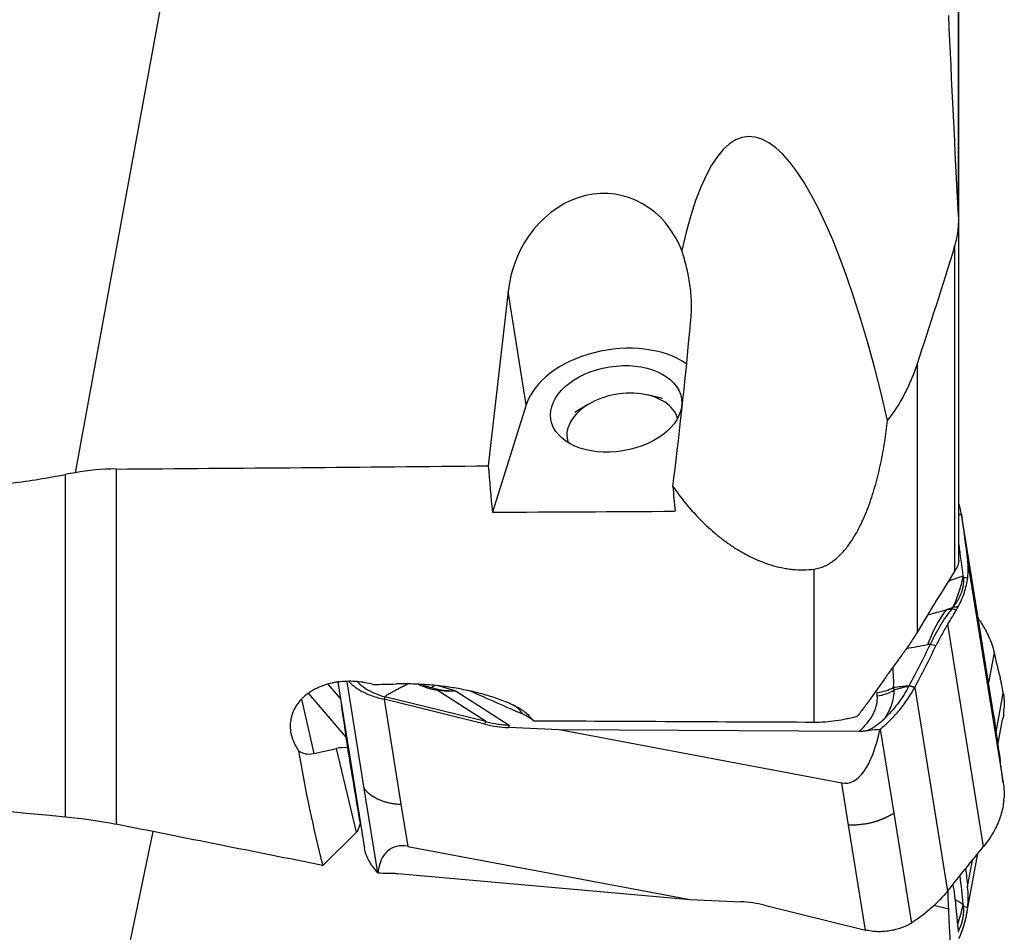
# Model space of a CAD drawing. Units: millimetres. Extents: x 206.3 to 290.3, y 204.1 to 288.5.
# Drawn here: x 262.3 to 277.1, y 224.9 to 238.7 of the extents above; entities that cross this region are included whole.
import ezdxf

# ---------------------------------------------------------------- set-up
doc = ezdxf.new("R2010")
doc.units = ezdxf.units.MM
doc.layers.add('1', color=4, linetype='Continuous')

msp = doc.modelspace()

# ---------------------------------------------------------------- linework, layer by layer
at = {"layer": '1'}
for p, q in [((264.623, 240.265), (263.092, 231.894)), ((276.459, 235.776), (276.459, 238.95)), ((276.46, 235.741), (276.46, 238.943)), ((276.46, 230.566), (276.46, 235.72)), ((276.404, 230.407), (276.404, 235.331)), ((269.643, 234.636), (269.344, 231.998)), ((269.919, 232.922), (269.643, 234.636)), ((275.83, 233.53), (275.83, 229.477)), ((271.98, 233.017), (271.753, 233.07)), ((269.919, 232.922), (269.406, 231.296)), ((270.851, 232.925), (270.653, 232.804)), ((263.712, 231.95), (263.712, 226.574)), ((262.948, 226.686), (262.948, 231.868)), ((276.99, 228.215), (276.496, 231.29)), ((276.995, 228.182), (276.5, 231.266)), ((274.272, 228.12), (274.272, 230.434)), ((276.595, 230.562), (277.135, 227.198)), ((276.834, 226.235), (276.294, 229.599)), ((276.995, 229.174), (276.91, 228.713)), ((267.109, 228.476), (266.923, 228.694)), ((267.069, 228.725), (267.473, 226.206)), ((267.468, 227.112), (267.208, 228.729)), ((268.86, 228.589), (268.588, 228.667)), ((267.195, 227.89), (266.625, 228.558)), ((269.304, 228.127), (267.779, 228.503)), ((269.317, 228.124), (268.569, 228.605)), ((268.86, 228.589), (269.661, 228.074)), ((275.795, 228.645), (276.291, 225.561)), ((277.026, 227.966), (277.135, 228.558)), ((266.52, 228.467), (266.702, 227.645)), ((269.292, 228.088), (267.767, 228.464)), ((267.767, 228.464), (268.022, 226.875)), ((269.292, 228.088), (269.304, 228.127)), ((269.661, 228.074), (269.649, 228.036)), ((277.053, 227.772), (277.125, 228.158)), ((270.418, 228), (269.649, 228.036)), ((274.954, 227.978), (270.418, 228)), ((274.691, 227.197), (270.418, 228)), ((275.274, 228.012), (275.478, 226.741)), ((267.217, 227.732), (267.195, 227.89)), ((266.702, 227.645), (267.047, 227.721)), ((267.349, 226.455), (267.047, 227.721)), ((274.793, 226.562), (274.691, 227.197)), ((267.672, 225.84), (267.468, 227.112)), ((268.022, 226.875), (268.124, 226.239)), ((275.478, 226.741), (275.745, 225.079)), ((275.048, 224.973), (274.793, 226.562)), ((264.269, 226.463), (263.092, 220.798)), ((267.349, 226.455), (266.839, 225.951)), ((268.124, 226.239), (272.397, 225.436)), ((276.58, 225.203), (276.751, 226.132)), ((276.595, 225.627), (276.669, 226.031)), ((267.977, 225.828), (272.397, 225.436)), ((276.299, 225.539), (276.276, 225.545)), ((272.397, 225.436), (273.166, 225.401)), ((273.523, 225.349), (275.048, 224.973)), ((276.309, 225.287), (276.086, 225.342))]:
    msp.add_line(p, q, dxfattribs=at)
for centre, major_axis, ratio, start_param, end_param in [((274.157, 227.041), (-0.901, 9.937), 0.208168, 5.297357, 6.862034), ((271.011, 234.523), (-0.31, -1.574), 0.853937, 2.214672, 4.807776), ((272.433, 241.085), (-0.68, -11.227), 0.043976, 0.581337, 0.914822), ((271.278, 232.859), (-1.382, -0.222), 0.644659, 3.734855, 5.970589), ((271.376, 232.541), (0.839, 0.135), 0.644659, 0.074211, 3.247023), ((369.614, 253.719), (-226.357, -11.499), 0.081895, 1.079779, 1.10773), ((275.332, 243.913), (-1.249, -25.403), 0.241749, 5.212442, 5.244007), ((278.22, 243.916), (-1.271, -25.848), 0.241749, 5.217056, 5.233657), ((274.123, 230.19), (-2.465, -0.416), 0.641291, 2.655742, 2.67887), ((277.386, 228.106), (0.418, -2.16), 0.684755, 3.6768, 4.007068), ((1003.96, 334.758), (-819.828, -99.249), 0.046824, 0.449529, 0.450499), ((268.511, 228.818), (0.049, 0.173), 0.448377, 3.255125, 3.947156), ((268.415, 228.401), (-0.057, -0.243), 0.03418, 3.243088, 3.557285), ((265.85, 229.814), (-2.797, 1.199), 0.062132, 2.803881, 2.932064), ((265.801, 229.59), (-2.812, 0.972), 0.024933, 2.831129, 2.959312), ((268.521, 228.381), (-0.03, -0.248), 0.208258, 2.716248, 2.921055), ((246.05, 237.841), (-72.656, 31.708), 0.009658, 4.382671, 4.394208), ((275.166, 228.946), (-0.5, -0.003), 0.760757, 1.68701, 2.221956), ((275.168, 228.894), (0.499, 0.038), 0.763361, 4.77615, 5.325884), ((266.642, 231.407), (-0.608, 3.949), 0.006292, 3.612566, 3.83766), ((269.309, 227.465), (-0.407, -0.913), 0.532589, 2.772472, 3.100189), ((269.27, 227.706), (-0.936, -0.15), 0.644659, 3.673085, 3.925431), ((274.664, 228.6), (-2.464, 0.426), 0.744526, 3.204889, 3.228017), ((269.48, 229.092), (-1.335, 0.421), 0.727422, 1.658694, 1.920493), ((268.67, 226.526), (-0.99, -1.443), 0.778929, 3.417325, 3.426676), ((274.558, 229.576), (-0.204, 2.382), 0.32728, 3.050823, 3.966358), ((267.184, 228.844), (-0.679, -1.178), 0.393869, 6.214086, 6.629281), ((283.236, 245.032), (-11.387, -25.949), 0.490831, 5.636661, 5.72664), ((268.023, 226.894), (-1.134, 0.729), 0.365894, 5.706626, 5.935257), ((265.723, 236.551), (-2.458, 14.642), 0.001089, 3.963536, 4.065727), ((254.729, 243.731), (-174.005, 17.212), 0.092527, 1.572846, 1.6272), ((274.664, 226.822), (-2.472, -0.372), 0.644716, 2.980348, 3.003476), ((268.502, 218.968), (-1.231, 8.643), 0.002058, 0.448323, 0.491767), ((268.233, 226.01), (-1.032, 0.171), 0.654509, 5.800867, 5.840325), ((268.587, 224.908), (-0.709, 1.301), 0.450586, 5.930728, 6.846262), ((273.335, 224.344), (-1.335, 0.421), 0.727422, 4.800286, 5.062086), ((274.157, 214.928), (-0.974, 9.107), 0.223473, 5.261719, 6.745078)]:
    msp.add_ellipse(centre, major_axis=major_axis, ratio=ratio, start_param=start_param, end_param=end_param, dxfattribs=at)
msp.add_ellipse((271.278, 232.859), major_axis=(0.987, 0.159), ratio=0.644659, dxfattribs=at)
for points, degree in [([(276.459, 235.78), (276.404, 236.79), (276.354, 237.8), (276.309, 238.811)], 3), ([(275.83, 233.53), (276.028, 234.128), (276.219, 234.729), (276.404, 235.331)], 3), ([(263.712, 231.95), (263.504, 231.949), (263.297, 231.93), (263.092, 231.894)], 3), ([(263.092, 231.894), (263.044, 231.886), (262.996, 231.877), (262.948, 231.868)], 3), ([(276.5, 231.266), (276.493, 231.318), (276.482, 231.37), (276.467, 231.42)], 3), ([(269.406, 231.296), (270.326, 231.3), (271.247, 231.305), (272.168, 231.31)], 3), ([(276.46, 231.26), (276.474, 231.262), (276.487, 231.264), (276.5, 231.266)], 3), ([(276.5, 231.266), (276.487, 231.263), (276.474, 231.261), (276.46, 231.259)], 3), ([(276.5, 231.266), (276.532, 231.03), (276.563, 230.796), (276.595, 230.562)], 3), ([(276.461, 230.809), (276.482, 230.65), (276.503, 230.492), (276.525, 230.333)], 3), ([(276.596, 230.304), (276.607, 230.391), (276.606, 230.477), (276.595, 230.562)], 3), ([(276.525, 230.333), (276.507, 230.243), (276.463, 230.071), (276.403, 229.922), (276.368, 229.853)], 3), ([(276.448, 229.857), (276.488, 229.931), (276.553, 230.081), (276.587, 230.23), (276.596, 230.304)], 3), ([(276.525, 230.333), (276.526, 230.324), (276.527, 230.315), (276.528, 230.306)], 3), ([(276.368, 229.853), (276.336, 229.841), (276.304, 229.83), (276.271, 229.818)], 3), ([(276.359, 229.838), (276.371, 229.854)], 1), ([(276.371, 229.854), (276.37, 229.854), (276.369, 229.853), (276.368, 229.853)], 3), ([(276.377, 229.861), (276.371, 229.854)], 1), ([(275.992, 229.744), (276.085, 229.768), (276.178, 229.793), (276.271, 229.818)], 3), ([(276.271, 229.818), (276.3, 229.823), (276.328, 229.829), (276.356, 229.834)], 3), ([(276.294, 229.599), (276.343, 229.677), (276.388, 229.751), (276.428, 229.82)], 3), ([(276.356, 229.834), (276.357, 229.835), (276.358, 229.837), (276.359, 229.838)], 3), ([(275.988, 229.288), (275.881, 229.267), (275.773, 229.247), (275.666, 229.229)], 3), ([(276.028, 229.296), (275.926, 229.083), (275.821, 228.876), (275.712, 228.674)], 3), ([(275.795, 228.645), (275.905, 228.848), (276.012, 229.058), (276.115, 229.273)], 3), ([(276.028, 229.296), (276.029, 229.296), (276.029, 229.296), (276.029, 229.296)], 3), ([(276.995, 229.175), (276.995, 229.175), (276.995, 229.174), (276.995, 229.174)], 3), ([(276.995, 229.175), (276.995, 229.175), (276.995, 229.175), (276.995, 229.175)], 3), ([(276.995, 229.174), (277.025, 229.035), (277.056, 228.907), (277.087, 228.788)], 3), ([(267.6, 228.688), (267.561, 228.699), (267.481, 228.718), (267.401, 228.729), (267.361, 228.732)], 3), ([(275.471, 228.646), (275.551, 228.654), (275.631, 228.664), (275.712, 228.673)], 3), ([(275.706, 228.662), (275.63, 228.643), (275.555, 228.624), (275.479, 228.604)], 3), ([(275.705, 228.661), (275.705, 228.661), (275.706, 228.662), (275.706, 228.662)], 3), ([(275.712, 228.673), (275.71, 228.67), (275.708, 228.666), (275.706, 228.662)], 3), ([(275.712, 228.673), (275.712, 228.674), (275.712, 228.674), (275.712, 228.674)], 3), ([(267.779, 228.503), (267.767, 228.464)], 1), ([(275.229, 228.516), (275.228, 228.534), (275.227, 228.551), (275.227, 228.569)], 3), ([(275.471, 228.646), (275.473, 228.632), (275.476, 228.618), (275.479, 228.604)], 3), ([(275.795, 228.645), (275.795, 228.645), (275.795, 228.645), (275.795, 228.645)], 3), ([(275.795, 228.645), (275.795, 228.645), (275.795, 228.645), (275.795, 228.645)], 3), ([(275.795, 228.645), (275.795, 228.645), (275.795, 228.645), (275.795, 228.645)], 3), ([(275.795, 228.645), (275.795, 228.645), (275.795, 228.645), (275.795, 228.645)], 3), ([(277.135, 228.558), (277.146, 228.489), (277.15, 228.414), (277.146, 228.334)], 3), ([(276.99, 228.215), (276.992, 228.204), (276.994, 228.193), (276.995, 228.182)], 3), ([(277.142, 228.291), (277.139, 228.246), (277.133, 228.202), (277.125, 228.158)], 3), ([(270.027, 228.141), (271.442, 228.133), (272.857, 228.126), (274.272, 228.12)], 3), ([(276.995, 228.182), (276.995, 228.182), (276.995, 228.182), (276.995, 228.182)], 3), ([(276.995, 228.182), (276.995, 228.182), (276.995, 228.182), (276.995, 228.182)], 3), ([(276.995, 228.182), (277.025, 227.972), (277.056, 227.756), (277.087, 227.535)], 3), ([(275.078, 227.989), (275.086, 227.992), (275.094, 227.996), (275.102, 228)], 3), ([(275.109, 227.992), (275.099, 227.991), (275.088, 227.99), (275.078, 227.989)], 3), ([(275.102, 228), (275.105, 227.997), (275.107, 227.994), (275.109, 227.992)], 3), ([(275.269, 228.008), (275.216, 228.003), (275.163, 227.997), (275.109, 227.992)], 3), ([(275.269, 228.008), (275.271, 228.01), (275.273, 228.011), (275.274, 228.012)], 3), ([(277.135, 227.198), (277.146, 227.117), (277.15, 227.041), (277.146, 226.971)], 3), ([(277.142, 226.933), (277.135, 226.857), (277.104, 226.706), (277.041, 226.558), (277.002, 226.485)], 3), ([(262.948, 226.686), (263.204, 226.662), (263.459, 226.625), (263.712, 226.574)], 3), ([(266.839, 225.951), (265.797, 226.158), (264.754, 226.366), (263.712, 226.574)], 3), ([(267.371, 226.476), (267.382, 226.513), (267.394, 226.549), (267.408, 226.585)], 3), ([(277.002, 226.485), (276.956, 226.4), (276.9, 226.316), (276.834, 226.235)], 3), ([(276.291, 225.561), (276.472, 225.787), (276.653, 226.011), (276.834, 226.235)], 3), ([(267.675, 225.837), (267.674, 225.838), (267.673, 225.839), (267.672, 225.84)], 3), ([(267.675, 225.837), (267.726, 225.836), (267.777, 225.835), (267.828, 225.833)], 3), ([(267.828, 225.833), (267.838, 225.833), (267.848, 225.833), (267.859, 225.832)], 3), ([(276.565, 225.902), (276.575, 225.81), (276.585, 225.719), (276.595, 225.627)], 3), ([(276.478, 225.794), (276.493, 225.651), (276.509, 225.508), (276.525, 225.365)], 3), ([(276.299, 225.539), (276.299, 225.55), (276.298, 225.56), (276.297, 225.57)], 3), ([(276.372, 225.663), (276.38, 225.607), (276.388, 225.551), (276.395, 225.496)], 3), ([(276.596, 225.316), (276.607, 225.419), (276.606, 225.523), (276.595, 225.627)], 3), ([(276.403, 225.44), (276.444, 225.415), (276.484, 225.39), (276.525, 225.365)], 3), ([(276.459, 222.526), (276.404, 223.446), (276.354, 224.367), (276.309, 225.287)], 3), ([(276.525, 225.365), (276.526, 225.354), (276.527, 225.343), (276.528, 225.332)], 3), ([(275.745, 225.079), (275.722, 225.064), (275.673, 225.036), (275.592, 225.002), (275.507, 224.977), (275.418, 224.959), (275.326, 224.948), (275.233, 224.946), (275.139, 224.954), (275.078, 224.966), (275.048, 224.973)], 3)]:
    msp.add_open_spline(points, degree=degree, dxfattribs=at)
for points, degree, knots in [([(252.36, 237.028), (252.461, 236.782), (252.571, 236.542), (252.808, 236.074), (252.935, 235.846), (253.21, 235.404), (253.356, 235.189), (253.592, 234.876), (253.673, 234.774), (253.799, 234.622), (253.842, 234.572), (253.928, 234.473), (254.147, 234.229), (254.38, 234), (254.768, 233.653), (254.97, 233.49), (255.393, 233.182), (255.613, 233.038), (255.899, 232.869), (255.957, 232.836), (256.073, 232.771), (256.132, 232.739), (256.31, 232.646), (256.43, 232.586), (256.794, 232.417), (257.041, 232.316), (257.546, 232.134), (257.802, 232.055), (258.195, 231.951), (258.327, 231.919), (258.526, 231.875), (258.593, 231.861), (258.727, 231.835), (258.795, 231.822), (259.133, 231.762), (259.404, 231.725), (259.948, 231.673), (260.22, 231.657), (260.766, 231.646), (261.039, 231.65), (261.451, 231.672), (261.588, 231.681), (261.862, 231.706), (261.999, 231.72), (262.408, 231.771), (262.679, 231.815), (262.948, 231.868)], 3, [0, 0, 0, 0, 0.0625, 0.0625, 0.125, 0.125, 0.1875, 0.1875, 0.21875, 0.21875, 0.234375, 0.234375, 0.25, 0.3125, 0.3125, 0.375, 0.375, 0.4375, 0.4375, 0.453125, 0.453125, 0.46875, 0.46875, 0.5, 0.5, 0.5625, 0.5625, 0.625, 0.625, 0.65625, 0.65625, 0.671875, 0.671875, 0.6875, 0.6875, 0.75, 0.75, 0.8125, 0.8125, 0.875, 0.875, 0.90625, 0.90625, 0.9375, 0.9375, 1, 1, 1, 1]), ([(276.404, 235.331), (276.415, 235.368), (276.424, 235.405), (276.44, 235.479), (276.452, 235.554), (276.458, 235.629), (276.46, 235.686), (276.461, 235.704), (276.46, 235.742), (276.46, 235.761), (276.459, 235.78)], 3, [0, 0, 0, 0, 0.25, 0.25, 0.5, 0.75, 0.75, 0.875, 0.875, 1, 1, 1, 1]), ([(272.41, 234.214), (272.418, 234.302), (272.42, 234.389), (272.414, 234.564), (272.406, 234.652), (272.387, 234.783), (272.38, 234.827), (272.367, 234.892), (272.363, 234.914), (272.354, 234.958), (272.349, 234.979), (272.323, 235.087), (272.299, 235.172), (272.272, 235.256)], 3, [0, 0, 0, 0, 0.25, 0.25, 0.5, 0.5, 0.625, 0.625, 0.6875, 0.6875, 0.75, 0.75, 1, 1, 1, 1]), ([(275.385, 232.684), (275.41, 232.716), (275.434, 232.748), (275.481, 232.814), (275.504, 232.848), (275.569, 232.95), (275.609, 233.019), (275.682, 233.161), (275.716, 233.233), (275.777, 233.379), (275.805, 233.454), (275.83, 233.53)], 3, [0, 0, 0, 0, 0.125, 0.125, 0.25, 0.25, 0.5, 0.5, 0.75, 0.75, 1, 1, 1, 1]), ([(274.272, 230.434), (274.329, 230.442), (274.383, 230.458), (274.447, 230.488), (274.46, 230.494), (274.485, 230.508), (274.497, 230.515), (274.533, 230.537), (274.556, 230.554), (274.623, 230.605), (274.663, 230.644), (274.72, 230.706), (274.738, 230.727), (274.773, 230.771), (274.79, 230.793), (274.839, 230.861), (274.868, 230.907), (274.924, 231.003), (274.95, 231.052), (274.987, 231.127), (274.999, 231.152), (275.022, 231.203), (275.033, 231.228), (275.066, 231.305), (275.086, 231.356), (275.142, 231.512), (275.175, 231.616), (275.233, 231.827), (275.259, 231.933), (275.304, 232.146), (275.324, 232.253), (275.358, 232.468), (275.372, 232.576), (275.385, 232.684)], 3, [0, 0, 0, 0, 0.0625, 0.0625, 0.078125, 0.078125, 0.09375, 0.09375, 0.125, 0.125, 0.1875, 0.1875, 0.21875, 0.21875, 0.25, 0.25, 0.3125, 0.3125, 0.375, 0.375, 0.40625, 0.40625, 0.4375, 0.4375, 0.5, 0.5, 0.625, 0.625, 0.75, 0.75, 0.875, 0.875, 1, 1, 1, 1]), ([(272.136, 231.687), (272.195, 231.602), (272.258, 231.519), (272.389, 231.357), (272.459, 231.279), (272.605, 231.127), (272.683, 231.054), (272.786, 230.967), (272.807, 230.949), (272.849, 230.915), (272.913, 230.865), (272.98, 230.817), (273.07, 230.756), (273.117, 230.727), (273.188, 230.686), (273.212, 230.672), (273.261, 230.646), (273.285, 230.633), (273.41, 230.572), (273.512, 230.53), (273.671, 230.482), (273.724, 230.468), (273.806, 230.451), (273.834, 230.446), (273.889, 230.437), (273.917, 230.434), (273.999, 230.425), (274.054, 230.423), (274.163, 230.424), (274.218, 230.427), (274.272, 230.434)], 3, [0, 0, 0, 0, 0.125, 0.125, 0.25, 0.25, 0.375, 0.375, 0.40625, 0.40625, 0.4375, 0.5, 0.5, 0.5625, 0.5625, 0.59375, 0.59375, 0.625, 0.625, 0.75, 0.75, 0.8125, 0.8125, 0.84375, 0.84375, 0.875, 0.875, 0.9375, 0.9375, 1, 1, 1, 1]), ([(276.46, 230.567), (276.46, 230.561), (276.46, 230.555), (276.459, 230.542), (276.458, 230.535), (276.455, 230.52), (276.453, 230.512), (276.446, 230.489), (276.439, 230.473), (276.428, 230.449), (276.423, 230.44), (276.414, 230.424), (276.409, 230.415), (276.404, 230.407)], 3, [0, 0, 0, 0, 0.119848, 0.119848, 0.26654, 0.26654, 0.413232, 0.413232, 0.706616, 0.706616, 0.853308, 0.853308, 1, 1, 1, 1]), ([(276.404, 230.407), (276.307, 230.257), (276.211, 230.104), (276.02, 229.794), (275.925, 229.637), (275.83, 229.477)], 3, [0, 0, 0, 0, 0.5, 0.5, 1, 1, 1, 1]), ([(276.308, 230.256), (276.322, 230.261), (276.336, 230.266), (276.408, 230.291), (276.466, 230.312), (276.525, 230.333)], 3, [0, 0, 0, 0, 0.191534, 0.191534, 1, 1, 1, 1]), ([(276.528, 230.306), (276.529, 230.303), (276.53, 230.295), (276.53, 230.285), (276.531, 230.274), (276.531, 230.263), (276.531, 230.252), (276.531, 230.241), (276.531, 230.23), (276.53, 230.219), (276.529, 230.208), (276.528, 230.196), (276.526, 230.185), (276.524, 230.174), (276.522, 230.163), (276.52, 230.151), (276.517, 230.14), (276.515, 230.129), (276.512, 230.117), (276.508, 230.106), (276.505, 230.094), (276.499, 230.079), (276.493, 230.061), (276.484, 230.038), (276.473, 230.016), (276.462, 229.994), (276.451, 229.972), (276.438, 229.95), (276.424, 229.927), (276.409, 229.905), (276.394, 229.883), (276.382, 229.868), (276.377, 229.861)], 3, [0, 0, 0, 0, 0.024658, 0.049324, 0.074002, 0.098698, 0.123415, 0.148159, 0.172933, 0.197742, 0.222592, 0.247486, 0.272428, 0.297424, 0.322476, 0.347591, 0.372772, 0.398023, 0.423348, 0.448752, 0.474239, 0.499812, 0.548955, 0.59822, 0.647634, 0.697225, 0.747019, 0.797045, 0.84733, 0.8979, 0.948781, 1, 1, 1, 1]), ([(276.528, 230.306), (276.528, 230.306), (276.528, 230.306), (276.541, 230.306), (276.553, 230.306), (276.576, 230.305), (276.586, 230.305), (276.596, 230.304)], 3, [0, 0, 0, 0, 0.000864, 0.000864, 0.554584, 0.554584, 1, 1, 1, 1]), ([(276.448, 229.857), (276.433, 229.858), (276.418, 229.858), (276.394, 229.86), (276.385, 229.86), (276.377, 229.861), (276.377, 229.861), (276.377, 229.861)], 3, [0, 0, 0, 0, 0.640478, 0.640478, 0.999349, 0.999349, 1, 1, 1, 1]), ([(276.356, 229.834), (276.296, 229.759), (276.24, 229.677), (276.158, 229.542), (276.131, 229.495), (276.092, 229.422), (276.079, 229.398), (276.054, 229.347), (276.041, 229.322), (276.029, 229.296)], 3, [0, 0, 0, 0, 0.5, 0.5, 0.75, 0.75, 0.875, 0.875, 1, 1, 1, 1]), ([(276.359, 229.838), (276.37, 229.835), (276.38, 229.832), (276.403, 229.826), (276.415, 229.823), (276.428, 229.82)], 3, [0, 0, 0, 0, 0.473061, 0.473061, 1, 1, 1, 1]), ([(276.748, 229.698), (276.781, 229.653), (276.81, 229.607), (276.85, 229.54), (276.863, 229.518), (276.886, 229.473), (276.897, 229.451), (276.949, 229.341), (276.978, 229.256), (276.995, 229.175)], 3, [0, 0, 0, 0, 0.25, 0.25, 0.375, 0.375, 0.5, 0.5, 1, 1, 1, 1]), ([(276.294, 229.599), (276.263, 229.549), (276.232, 229.497), (276.187, 229.415), (276.173, 229.387), (276.144, 229.331), (276.129, 229.302), (276.115, 229.273)], 3, [0, 0, 0, 0, 0.5, 0.5, 0.75, 0.75, 1, 1, 1, 1]), ([(275.83, 229.477), (275.796, 229.42), (275.759, 229.363), (275.7, 229.276), (275.68, 229.247), (275.648, 229.203), (275.638, 229.188), (275.616, 229.158), (275.605, 229.143), (275.55, 229.067), (275.506, 229.007), (275.44, 228.917), (275.407, 228.871), (275.374, 228.825), (275.353, 228.794), (275.342, 228.779), (275.331, 228.763)], 3, [0, 0, 0, 0, 0.25, 0.25, 0.375, 0.375, 0.4375, 0.4375, 0.5, 0.5, 0.75, 0.75, 0.875, 0.9375, 0.9375, 1, 1, 1, 1]), ([(276.029, 229.296), (276.029, 229.296), (276.029, 229.296), (276.015, 229.293), (276.002, 229.291), (275.988, 229.288)], 3, [0, 0, 0, 0, 0.001059, 0.001059, 1, 1, 1, 1]), ([(276.115, 229.273), (276.115, 229.273), (276.115, 229.273), (276.086, 229.28), (276.057, 229.288), (276.028, 229.296)], 3, [0, 0, 0, 0, 0.01, 0.01, 1, 1, 1, 1]), ([(275.46, 228.944), (275.463, 228.913), (275.465, 228.882), (275.471, 228.783), (275.473, 228.715), (275.471, 228.646)], 3, [0, 0, 0, 0, 0.310953, 0.310953, 1, 1, 1, 1]), ([(267.361, 228.732), (267.318, 228.736), (267.233, 228.739), (267.148, 228.734), (267.085, 228.728), (267.064, 228.725), (267.023, 228.718), (267.003, 228.715), (266.943, 228.702), (266.904, 228.691), (266.829, 228.666), (266.793, 228.652), (266.74, 228.627), (266.723, 228.618), (266.689, 228.6), (266.673, 228.59), (266.626, 228.56), (266.597, 228.538), (266.556, 228.504), (266.543, 228.492), (266.517, 228.467), (266.505, 228.454), (266.471, 228.414), (266.43, 228.359), (266.4, 228.3), (266.382, 228.253), (266.376, 228.238), (266.366, 228.206), (266.362, 228.19), (266.352, 228.142), (266.348, 228.109), (266.347, 228.06), (266.347, 228.044), (266.349, 228.01), (266.351, 227.994), (266.359, 227.944), (266.374, 227.877), (266.401, 227.813), (266.425, 227.765), (266.434, 227.749), (266.453, 227.718), (266.463, 227.702), (266.474, 227.687)], 3, [0, 0, 0, 0, 0.0625, 0.125, 0.125, 0.15625, 0.15625, 0.1875, 0.1875, 0.25, 0.25, 0.3125, 0.3125, 0.34375, 0.34375, 0.375, 0.375, 0.4375, 0.4375, 0.46875, 0.46875, 0.5, 0.5, 0.5625, 0.625, 0.625, 0.65625, 0.65625, 0.6875, 0.6875, 0.75, 0.75, 0.78125, 0.78125, 0.8125, 0.8125, 0.875, 0.9375, 0.9375, 0.96875, 0.96875, 1, 1, 1, 1]), ([(267.239, 228.729), (267.241, 228.727), (267.259, 228.708), (267.298, 228.673), (267.36, 228.626), (267.431, 228.584), (267.507, 228.547), (267.59, 228.515), (267.677, 228.487), (267.737, 228.471), (267.767, 228.464)], 3, [0, 0, 0, 0, 0.016733, 0.1572, 0.297666, 0.438133, 0.5786, 0.719067, 0.859533, 1, 1, 1, 1]), ([(267.36, 228.732), (267.365, 228.727), (267.402, 228.691), (267.482, 228.628), (267.619, 228.553), (267.725, 228.516), (267.779, 228.503)], 3, [0, 0, 0, 0, 0.050952, 0.367302, 0.683651, 1, 1, 1, 1]), ([(268.127, 228.696), (268.088, 228.676), (268.057, 228.66), (267.795, 228.525), (267.779, 228.503)], 2, [0, 0, 0, 0.232866, 0.232866, 1, 1, 1]), ([(269.736, 228.368), (269.667, 228.401), (269.597, 228.43), (269.454, 228.484), (269.381, 228.507), (269.269, 228.54), (269.232, 228.55), (269.157, 228.569), (269.12, 228.578), (269.008, 228.603), (268.933, 228.618), (268.782, 228.644), (268.707, 228.655), (268.556, 228.673), (268.48, 228.68), (268.367, 228.688), (268.329, 228.69), (268.253, 228.694), (268.215, 228.695), (268.101, 228.698), (268.025, 228.698), (267.95, 228.696)], 3, [0, 0, 0, 0, 0.125, 0.125, 0.25, 0.25, 0.3125, 0.3125, 0.375, 0.375, 0.5, 0.5, 0.625, 0.625, 0.75, 0.75, 0.8125, 0.8125, 0.875, 0.875, 1, 1, 1, 1]), ([(268.463, 228.625), (268.451, 228.628), (268.438, 228.631), (268.413, 228.638), (268.401, 228.642), (268.365, 228.655), (268.342, 228.664), (268.31, 228.678), (268.299, 228.683), (268.288, 228.689), (268.287, 228.689), (268.286, 228.69)], 3, [0, 0, 0, 0, 0.196251, 0.196251, 0.392502, 0.392502, 0.785005, 0.785005, 0.981256, 0.981256, 1, 1, 1, 1]), ([(268.353, 228.687), (268.357, 228.685), (268.361, 228.683), (268.381, 228.674), (268.398, 228.667), (268.424, 228.657), (268.433, 228.654), (268.452, 228.649), (268.461, 228.646), (268.47, 228.644)], 3, [0, 0, 0, 0, 0.110987, 0.110987, 0.555493, 0.555493, 0.777747, 0.777747, 1, 1, 1, 1]), ([(275.331, 228.763), (275.266, 228.667), (275.199, 228.573), (275.099, 228.436), (275.066, 228.39), (274.998, 228.301), (274.964, 228.256), (274.931, 228.212)], 3, [0, 0, 0, 0, 0.5, 0.5, 0.75, 0.75, 1, 1, 1, 1]), ([(275.705, 228.661), (275.66, 228.577), (275.558, 228.415), (275.422, 228.256), (275.34, 228.173), (275.327, 228.161)], 3, [0, 0, 0, 0, 0.45283, 0.917762, 1, 1, 1, 1]), ([(275.795, 228.645), (275.787, 228.646), (275.779, 228.648), (275.764, 228.651), (275.757, 228.652), (275.735, 228.656), (275.72, 228.658), (275.705, 228.661), (275.705, 228.661), (275.705, 228.661)], 3, [0, 0, 0, 0, 0.275568, 0.275568, 0.504077, 0.504077, 0.999401, 0.999401, 1, 1, 1, 1]), ([(275.712, 228.674), (275.712, 228.674), (275.712, 228.674), (275.726, 228.669), (275.74, 228.664), (275.761, 228.657), (275.767, 228.655), (275.781, 228.65), (275.788, 228.647), (275.795, 228.645)], 3, [0, 0, 0, 0, 0.000599, 0.000599, 0.504322, 0.504322, 0.740201, 0.740201, 1, 1, 1, 1]), ([(277.135, 228.558), (277.128, 228.602), (277.12, 228.643), (277.108, 228.701), (277.104, 228.719), (277.096, 228.755), (277.092, 228.772), (277.087, 228.788)], 3, [0, 0, 0, 0, 0.5, 0.5, 0.75, 0.75, 1, 1, 1, 1]), ([(268.561, 228.622), (268.611, 228.612), (268.661, 228.604), (268.76, 228.594), (268.81, 228.59), (268.86, 228.589)], 3, [0, 0, 0, 0, 0.5, 0.5, 1, 1, 1, 1]), ([(268.86, 228.589), (268.836, 228.587), (268.812, 228.586), (268.763, 228.585), (268.739, 228.585), (268.666, 228.589), (268.617, 228.595), (268.569, 228.605)], 3, [0, 0, 0, 0, 0.25, 0.25, 0.5, 0.5, 1, 1, 1, 1]), ([(274.954, 227.978), (274.965, 227.988), (274.976, 227.998), (274.998, 228.019), (275.029, 228.05), (275.057, 228.082), (275.11, 228.147), (275.141, 228.191), (275.171, 228.249), (275.177, 228.261), (275.187, 228.284), (275.202, 228.319), (275.212, 228.354), (275.229, 228.423), (275.232, 228.47), (275.229, 228.516)], 3, [0, 0, 0, 0, 0.0625, 0.0625, 0.125, 0.25, 0.25, 0.5, 0.5, 0.5625, 0.5625, 0.625, 0.75, 0.75, 1, 1, 1, 1]), ([(275.274, 228.012), (275.328, 228.057), (275.38, 228.105), (275.453, 228.178), (275.477, 228.203), (275.524, 228.254), (275.546, 228.28), (275.655, 228.413), (275.731, 228.525), (275.795, 228.645)], 3, [0, 0, 0, 0, 0.25, 0.25, 0.375, 0.375, 0.5, 0.5, 1, 1, 1, 1]), ([(275.479, 228.604), (275.479, 228.567), (275.473, 228.491), (275.454, 228.417), (275.429, 228.343), (275.413, 228.306), (275.384, 228.251), (275.374, 228.233), (275.357, 228.206), (275.348, 228.192), (275.338, 228.177), (275.333, 228.17), (275.33, 228.166), (275.328, 228.163), (275.327, 228.161)], 3, [0, 0, 0, 0, 0.25, 0.5, 0.5, 0.75, 0.75, 0.875, 0.875, 0.9375, 0.96875, 0.984375, 0.984375, 1, 1, 1, 1]), ([(270.027, 228.141), (270.009, 228.164), (269.969, 228.208), (269.923, 228.249), (269.886, 228.278), (269.873, 228.287), (269.847, 228.305), (269.834, 228.314), (269.793, 228.339), (269.765, 228.354), (269.736, 228.368)], 3, [0, 0, 0, 0, 0.25, 0.5, 0.5, 0.625, 0.625, 0.75, 0.75, 1, 1, 1, 1]), ([(274.272, 228.12), (274.327, 228.119), (274.438, 228.123), (274.603, 228.14), (274.714, 228.16), (274.796, 228.177), (274.823, 228.184), (274.877, 228.197), (274.904, 228.205), (274.931, 228.212)], 3, [0, 0, 0, 0, 0.25, 0.5, 0.75, 0.75, 0.875, 0.875, 1, 1, 1, 1]), ([(269.317, 228.124), (269.374, 228.109), (269.431, 228.098), (269.517, 228.086), (269.561, 228.08), (269.604, 228.077), (269.633, 228.075), (269.647, 228.074), (269.661, 228.074)], 3, [0, 0, 0, 0, 0.5, 0.5, 0.75, 0.875, 0.875, 1, 1, 1, 1]), ([(275.327, 228.161), (275.295, 228.13), (275.26, 228.1), (275.204, 228.059), (275.185, 228.046), (275.155, 228.028), (275.145, 228.022), (275.124, 228.01), (275.113, 228.005), (275.102, 228)], 3, [0, 0, 0, 0, 0.5, 0.5, 0.75, 0.75, 0.875, 0.875, 1, 1, 1, 1]), ([(275.078, 227.989), (275.057, 227.985), (275.037, 227.982), (274.996, 227.979), (274.975, 227.978), (274.954, 227.978)], 3, [0, 0, 0, 0, 0.5, 0.5, 1, 1, 1, 1]), ([(277.135, 227.198), (277.128, 227.25), (277.12, 227.304), (277.108, 227.388), (277.104, 227.417), (277.096, 227.475), (277.092, 227.505), (277.087, 227.535)], 3, [0, 0, 0, 0, 0.5, 0.5, 0.75, 0.75, 1, 1, 1, 1]), ([(267.468, 227.112), (267.47, 227.109), (267.474, 227.103), (267.481, 227.096), (267.487, 227.088), (267.494, 227.08), (267.501, 227.073), (267.509, 227.065), (267.516, 227.058), (267.524, 227.051), (267.532, 227.044), (267.54, 227.037), (267.548, 227.03), (267.557, 227.024), (267.565, 227.017), (267.574, 227.011), (267.583, 227.005), (267.592, 226.999), (267.602, 226.993), (267.611, 226.987), (267.621, 226.982), (267.631, 226.976), (267.641, 226.971), (267.651, 226.965), (267.661, 226.96), (267.672, 226.955), (267.682, 226.95), (267.697, 226.944), (267.716, 226.936), (267.74, 226.927), (267.764, 226.919), (267.788, 226.912), (267.812, 226.905), (267.837, 226.899), (267.863, 226.894), (267.889, 226.889), (267.915, 226.885), (267.941, 226.881), (267.968, 226.879), (267.995, 226.876), (268.013, 226.875), (268.022, 226.875)], 3, [0, 0, 0, 0, 0.019983, 0.039862, 0.059644, 0.079335, 0.098942, 0.11847, 0.137925, 0.157313, 0.176639, 0.195907, 0.215122, 0.234288, 0.25341, 0.272491, 0.291536, 0.310552, 0.329544, 0.348518, 0.367481, 0.386438, 0.405396, 0.424361, 0.443339, 0.462335, 0.481356, 0.500408, 0.539965, 0.579165, 0.618058, 0.656697, 0.695132, 0.733409, 0.771574, 0.809659, 0.847692, 0.885706, 0.923736, 0.961821, 1, 1, 1, 1]), ([(275.478, 226.741), (275.475, 226.739), (275.467, 226.734), (275.456, 226.727), (275.445, 226.72), (275.433, 226.713), (275.422, 226.707), (275.41, 226.7), (275.398, 226.694), (275.386, 226.687), (275.374, 226.681), (275.362, 226.676), (275.35, 226.67), (275.337, 226.664), (275.325, 226.659), (275.313, 226.653), (275.3, 226.648), (275.287, 226.643), (275.275, 226.638), (275.262, 226.634), (275.249, 226.629), (275.236, 226.624), (275.223, 226.62), (275.21, 226.616), (275.196, 226.612), (275.183, 226.608), (275.17, 226.604), (275.151, 226.599), (275.128, 226.594), (275.1, 226.587), (275.072, 226.582), (275.044, 226.577), (275.015, 226.572), (274.987, 226.569), (274.959, 226.566), (274.931, 226.563), (274.903, 226.562), (274.876, 226.561), (274.848, 226.56), (274.82, 226.561), (274.802, 226.561), (274.793, 226.562)], 3, [0, 0, 0, 0, 0.019983, 0.039862, 0.059644, 0.079335, 0.098942, 0.11847, 0.137925, 0.157313, 0.176639, 0.195907, 0.215122, 0.234288, 0.25341, 0.272491, 0.291536, 0.310552, 0.329544, 0.348518, 0.367481, 0.386438, 0.405396, 0.424361, 0.443339, 0.462335, 0.481356, 0.500408, 0.539965, 0.579165, 0.618058, 0.656697, 0.695132, 0.733409, 0.771574, 0.809659, 0.847692, 0.885706, 0.923736, 0.961821, 1, 1, 1, 1]), ([(267.672, 225.84), (267.642, 225.873), (267.616, 225.905), (267.581, 225.953), (267.57, 225.97), (267.55, 226.002), (267.541, 226.018), (267.502, 226.093), (267.482, 226.15), (267.473, 226.206)], 3, [0, 0, 0, 0, 0.261913, 0.261913, 0.392869, 0.392869, 0.523826, 0.523826, 1, 1, 1, 1]), ([(267.859, 225.832), (267.878, 225.833), (267.897, 225.832), (267.937, 225.831), (267.957, 225.83), (267.977, 225.828)], 3, [0, 0, 0, 0, 0.5, 0.5, 1, 1, 1, 1]), ([(276.291, 225.561), (276.22, 225.473), (276.139, 225.388), (276.002, 225.268), (275.954, 225.228), (275.879, 225.171), (275.853, 225.152), (275.8, 225.115), (275.773, 225.097), (275.745, 225.079)], 3, [0, 0, 0, 0, 0.5, 0.5, 0.75, 0.75, 0.875, 0.875, 1, 1, 1, 1]), ([(276.309, 225.287), (276.308, 225.311), (276.307, 225.334), (276.305, 225.368), (276.305, 225.379), (276.304, 225.401), (276.303, 225.412), (276.301, 225.464), (276.3, 225.503), (276.299, 225.539)], 3, [0, 0, 0, 0, 0.25, 0.25, 0.375, 0.375, 0.5, 0.5, 1, 1, 1, 1]), ([(276.395, 225.496), (276.399, 225.469), (276.403, 225.445), (276.409, 225.401), (276.413, 225.382), (276.416, 225.364)], 3, [0, 0, 0, 0, 0.5, 0.5, 1, 1, 1, 1]), ([(276.459, 224.938), (276.457, 224.956), (276.453, 224.992), (276.448, 225.047), (276.442, 225.1), (276.437, 225.154), (276.432, 225.207), (276.426, 225.26), (276.421, 225.312), (276.418, 225.347), (276.416, 225.364)], 3, [0, 0, 0, 0, 0.129211, 0.257214, 0.384012, 0.509608, 0.634002, 0.757197, 0.879196, 1, 1, 1, 1]), ([(276.525, 225.365), (276.507, 225.283), (276.482, 225.185), (276.451, 225.082), (276.447, 225.068)], 3, [0, 0, 0, 0, 0.872744, 1, 1, 1, 1]), ([(276.528, 225.332), (276.529, 225.327), (276.53, 225.318), (276.53, 225.305), (276.531, 225.292), (276.531, 225.279), (276.531, 225.265), (276.531, 225.252), (276.531, 225.239), (276.53, 225.226), (276.529, 225.213), (276.528, 225.2), (276.526, 225.186), (276.524, 225.173), (276.522, 225.16), (276.52, 225.147), (276.517, 225.134), (276.515, 225.121), (276.512, 225.108), (276.508, 225.095), (276.505, 225.082), (276.499, 225.065), (276.493, 225.045), (276.484, 225.02), (276.473, 224.996), (276.462, 224.972), (276.455, 224.956), (276.45, 224.948)], 3, [0, 0, 0, 0, 0.033009, 0.066028, 0.099064, 0.132123, 0.165211, 0.198334, 0.231498, 0.26471, 0.297975, 0.331299, 0.364689, 0.398149, 0.431687, 0.465307, 0.499015, 0.532818, 0.56672, 0.600727, 0.634845, 0.669078, 0.734865, 0.800814, 0.866963, 0.933348, 1, 1, 1, 1]), ([(276.463, 224.845), (276.496, 224.914), (276.555, 225.067), (276.587, 225.228), (276.596, 225.316)], 3, [0, 0, 0, 0, 0.466249, 1, 1, 1, 1]), ([(276.528, 225.332), (276.528, 225.332), (276.528, 225.332), (276.541, 225.329), (276.553, 225.326), (276.576, 225.321), (276.586, 225.318), (276.596, 225.316)], 3, [0, 0, 0, 0, 0.000864, 0.000864, 0.554584, 0.554584, 1, 1, 1, 1])]:
    msp.add_open_spline(points, degree=degree, knots=knots, dxfattribs=at)

doc.saveas('drawing.dxf')
